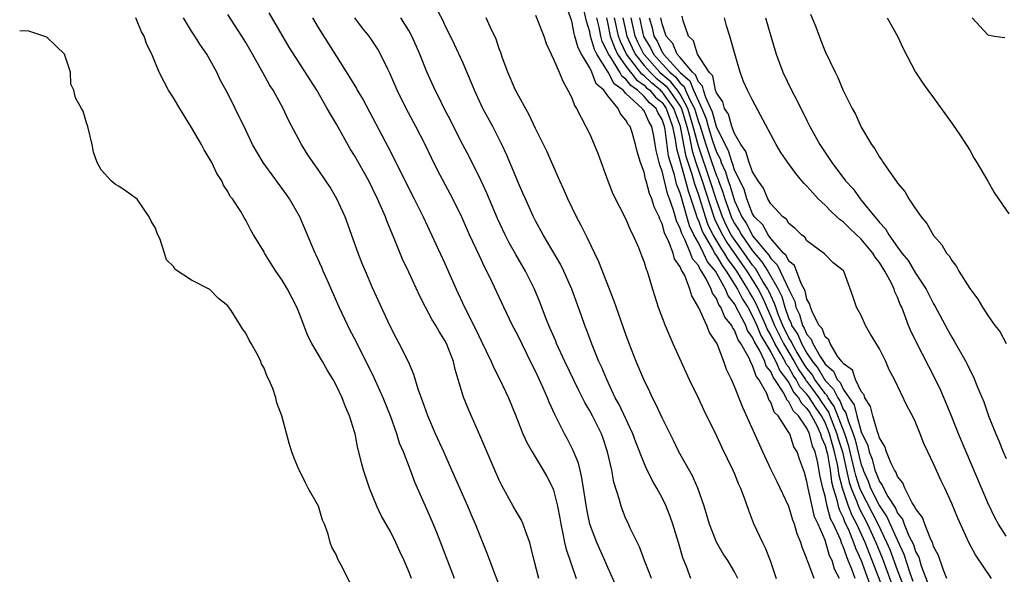
# Model space of a CAD drawing. Units: inches. Extents: x 2577000 to 2580000, y 1551000 to 1554000.
# Drawn here: x 2577000 to 2577109, y 1551129 to 1551191 of the extents above; entities that cross this region are included whole.
import ezdxf

# ---------------------------------------------------------------- set-up
doc = ezdxf.new("R2010")
doc.units = ezdxf.units.IN
doc.header["$MEASUREMENT"] = 0
doc.layers.add('LD25771551_2ft', color=84, linetype='Continuous')

msp = doc.modelspace()

# ---------------------------------------------------------------- linework, layer by layer
at = {"layer": 'LD25771551_2ft'}
for points, elevation in [([(2577074.17, 1551129), (2577073.68, 1551130.32), (2577073.29, 1551131.29), (2577072.79, 1551133), (2577072.17, 1551135), (2577071.87, 1551135.87), (2577071.43, 1551137), (2577071, 1551137.91), (2577070.42, 1551139), (2577069.89, 1551139.89), (2577069.23, 1551141.23), (2577069, 1551141.75), (2577068.08, 1551144.08), (2577067.74, 1551145), (2577066.24, 1551148.24), (2577065.82, 1551149), (2577064.87, 1551151), (2577064.34, 1551152.34), (2577064.01, 1551153), (2577063.33, 1551154.67), (2577062.61, 1551156.61), (2577062.45, 1551157), (2577062.07, 1551158.07), (2577061, 1551161), (2577060.13, 1551163), (2577059.76, 1551163.76), (2577057.86, 1551167), (2577057, 1551168.57), (2577056.78, 1551169), (2577055.88, 1551171), (2577055.62, 1551171.62), (2577055, 1551172.98), (2577054.42, 1551174.42), (2577054.16, 1551175), (2577053.83, 1551175.83), (2577053.29, 1551177), (2577053, 1551177.59), (2577052.27, 1551179), (2577051.19, 1551181), (2577051, 1551181.39), (2577050.27, 1551183), (2577049.91, 1551183.91), (2577049, 1551186.01), (2577048.06, 1551188.06), (2577047, 1551190.23), (2577046.76, 1551190.76), (2577046.06, 1551192.06)], 6876), ([(2577087.79, 1551129), (2577087.11, 1551130.89), (2577087.04, 1551131.04), (2577087, 1551131.19), (2577086.47, 1551132.47), (2577086.32, 1551133), (2577085.93, 1551133.93), (2577085.64, 1551135), (2577085.45, 1551135.45), (2577085, 1551136.96), (2577083.7, 1551139.69), (2577083, 1551141.1), (2577082.11, 1551143), (2577079.91, 1551147.91), (2577079, 1551150.24), (2577078.66, 1551151), (2577078.12, 1551152.12), (2577077.81, 1551153), (2577077.06, 1551154.94), (2577077, 1551155.07), (2577076.22, 1551156.22), (2577075.94, 1551157), (2577075.05, 1551158.95), (2577074.26, 1551160.26), (2577074.06, 1551161), (2577073.49, 1551162.51), (2577073.22, 1551163), (2577073.12, 1551163.12), (2577073, 1551163.48), (2577072.37, 1551164.37), (2577072.2, 1551165), (2577071.75, 1551166.25), (2577071.24, 1551167.24), (2577071, 1551168.22), (2577070.73, 1551168.73), (2577070.65, 1551169), (2577070.12, 1551170.12), (2577069.87, 1551171), (2577069.6, 1551171.6), (2577069.23, 1551173), (2577069.16, 1551173.16), (2577069, 1551173.96), (2577068.6, 1551175), (2577068.24, 1551176.24), (2577068.06, 1551177), (2577067.68, 1551178.32), (2577067.46, 1551179), (2577067.23, 1551179.23), (2577067, 1551179.71), (2577066.38, 1551180.38), (2577066.13, 1551181), (2577065, 1551182.4), (2577064.56, 1551183), (2577063.7, 1551183.7), (2577063.23, 1551185), (2577063, 1551185.47), (2577062.09, 1551187), (2577061.7, 1551187.7), (2577061.36, 1551189), (2577061.28, 1551189.28), (2577061, 1551190.66), (2577060.38, 1551192.38)], 6870), ([(2577090.6, 1551129), (2577090.05, 1551130.05), (2577089.77, 1551131), (2577089.51, 1551131.51), (2577089.08, 1551133), (2577089, 1551133.23), (2577088.24, 1551135), (2577087.84, 1551135.84), (2577087.12, 1551139), (2577087, 1551139.75), (2577086.72, 1551140.72), (2577086.19, 1551142.19), (2577085.91, 1551143), (2577085.56, 1551143.56), (2577085.09, 1551145), (2577085, 1551145.16), (2577083.81, 1551147), (2577083.39, 1551147.39), (2577083, 1551148.49), (2577082.79, 1551148.79), (2577082.55, 1551149.45), (2577081.68, 1551151), (2577081.37, 1551151.37), (2577081, 1551152.56), (2577080.82, 1551152.82), (2577080.77, 1551153), (2577080.61, 1551153.39), (2577079.68, 1551155), (2577079.39, 1551155.39), (2577079, 1551156.48), (2577078.77, 1551156.77), (2577078.69, 1551157), (2577077.92, 1551157.92), (2577077.49, 1551159), (2577077.28, 1551159.28), (2577077, 1551159.97), (2577076.55, 1551160.55), (2577076.41, 1551161), (2577075.87, 1551162.13), (2577075.35, 1551163), (2577075.19, 1551163.19), (2577075, 1551163.61), (2577074.36, 1551164.36), (2577074.14, 1551165), (2577073.52, 1551166.48), (2577073.16, 1551167.16), (2577073, 1551167.71), (2577072.57, 1551168.57), (2577072.26, 1551169.74), (2577071.81, 1551171), (2577071.58, 1551171.58), (2577071, 1551174.06), (2577070.73, 1551174.73), (2577070.68, 1551175), (2577070.34, 1551176.34), (2577070.24, 1551177), (2577070.09, 1551177.91), (2577069.86, 1551179), (2577069.53, 1551179.53), (2577069, 1551180.71), (2577068.85, 1551180.85), (2577068.78, 1551181), (2577067, 1551182.64), (2577066.68, 1551183), (2577065.71, 1551183.71), (2577065.04, 1551185), (2577063.77, 1551187), (2577063.51, 1551187.51), (2577063.09, 1551189), (2577063, 1551189.46), (2577062.64, 1551190.64), (2577062.27, 1551192.27)], 6868), ([(2577043.29, 1551129), (2577043, 1551129.78), (2577042.49, 1551131), (2577042.02, 1551132.01), (2577041.58, 1551133), (2577041, 1551134.12), (2577039.96, 1551135.96), (2577039.47, 1551137), (2577038.66, 1551139), (2577038, 1551141), (2577037.78, 1551141.78), (2577037.49, 1551143), (2577037.38, 1551143.38), (2577037.06, 1551145), (2577037, 1551145.23), (2577036.46, 1551147), (2577036, 1551148), (2577035.64, 1551149), (2577035, 1551150.33), (2577034.64, 1551151), (2577034.01, 1551152.01), (2577033.46, 1551153), (2577032.3, 1551155), (2577031.86, 1551155.86), (2577031, 1551158.11), (2577030.63, 1551159), (2577029.6, 1551161), (2577029, 1551162), (2577028.32, 1551163), (2577027.8, 1551163.8), (2577027.06, 1551165), (2577027, 1551165.12), (2577025.85, 1551167), (2577025.54, 1551167.54), (2577025, 1551168.62), (2577024.85, 1551168.85), (2577024.42, 1551169.58), (2577023.51, 1551171), (2577023.27, 1551171.27), (2577023, 1551171.81), (2577022.52, 1551172.52), (2577022.34, 1551173), (2577021.8, 1551173.8), (2577021.23, 1551175), (2577020.4, 1551176.4), (2577020.1, 1551177), (2577019, 1551178.9), (2577017.68, 1551181), (2577017, 1551182.17), (2577016.46, 1551183), (2577015.95, 1551183.95), (2577015.43, 1551185), (2577014.59, 1551187), (2577014.06, 1551188.06), (2577013.74, 1551189), (2577013.47, 1551189.47), (2577013, 1551190.66), (2577012.82, 1551191)], 6890), ([(2577048.06, 1551129), (2577046.1, 1551134.1), (2577045.51, 1551135.51), (2577044.83, 1551137), (2577043.66, 1551139.66), (2577043.17, 1551141), (2577042.4, 1551143), (2577041.98, 1551143.98), (2577041.66, 1551145), (2577040.96, 1551147), (2577040.17, 1551149), (2577039.19, 1551151.19), (2577037.2, 1551155.2), (2577036.5, 1551156.5), (2577036.25, 1551157), (2577035.32, 1551159), (2577033.97, 1551162.03), (2577033.54, 1551163), (2577033.39, 1551163.39), (2577032.76, 1551164.76), (2577032.64, 1551165), (2577030.94, 1551169), (2577029.83, 1551171), (2577029.49, 1551171.49), (2577026.9, 1551175), (2577026.19, 1551176.19), (2577025.74, 1551177), (2577025, 1551178.6), (2577023.82, 1551181), (2577023, 1551182.64), (2577022.16, 1551184.17), (2577021.77, 1551185), (2577020.67, 1551187), (2577019.98, 1551187.98), (2577019.36, 1551189), (2577019, 1551189.54), (2577018.11, 1551191)], 6888), ([(2577053.35, 1551127.35), (2577052.49, 1551129.51), (2577051.71, 1551131.71), (2577050.37, 1551135), (2577049.95, 1551135.95), (2577049.51, 1551137), (2577047.77, 1551141), (2577046.88, 1551143), (2577045.96, 1551145), (2577045.09, 1551147), (2577044.56, 1551148.56), (2577044.05, 1551149.95), (2577043.57, 1551151.57), (2577042.95, 1551152.95), (2577041.95, 1551155), (2577041.62, 1551155.62), (2577040.91, 1551157), (2577039, 1551161.16), (2577038.2, 1551163), (2577037.85, 1551163.85), (2577037.4, 1551165), (2577035.95, 1551169), (2577035.05, 1551171), (2577034.3, 1551172.3), (2577033.84, 1551173), (2577033, 1551174.24), (2577032.44, 1551175), (2577031.86, 1551175.86), (2577031.13, 1551177), (2577029.71, 1551179.71), (2577029.13, 1551181), (2577028.02, 1551183), (2577027.62, 1551183.62), (2577026.9, 1551184.9), (2577025.73, 1551187), (2577025, 1551188.28), (2577024.56, 1551189), (2577023, 1551191.39)], 6886), ([(2577057.37, 1551129), (2577056.86, 1551131), (2577056.5, 1551132.5), (2577056.36, 1551133), (2577055.96, 1551134.04), (2577055.65, 1551135), (2577055.45, 1551135.45), (2577055, 1551136.18), (2577054.54, 1551137), (2577053.28, 1551139.28), (2577053, 1551139.87), (2577052.51, 1551141), (2577050.86, 1551144.86), (2577049.62, 1551147.62), (2577049.05, 1551149.05), (2577048.47, 1551151), (2577048.12, 1551152.12), (2577047.93, 1551153), (2577047.17, 1551155), (2577047, 1551155.32), (2577046.34, 1551156.34), (2577045.98, 1551157), (2577045.6, 1551157.6), (2577044.84, 1551159), (2577044.22, 1551160.22), (2577043, 1551162.89), (2577042.32, 1551164.32), (2577041.39, 1551166.61), (2577040.57, 1551168.57), (2577040.42, 1551169), (2577040, 1551170), (2577039.55, 1551171), (2577039, 1551172.15), (2577038.57, 1551173), (2577037, 1551175.79), (2577036.53, 1551176.53), (2577035, 1551179.24), (2577034.34, 1551180.34), (2577033.99, 1551181), (2577032.82, 1551183), (2577029.78, 1551187.78), (2577027.56, 1551191.56)], 6884), ([(2577032.34, 1551191), (2577033, 1551189.93), (2577034.14, 1551188.14), (2577035, 1551186.74), (2577036.45, 1551184.45), (2577037.21, 1551183.21), (2577037.31, 1551183), (2577037.94, 1551181.94), (2577040.72, 1551176.72), (2577041.4, 1551175.4), (2577042.17, 1551173.83), (2577043.61, 1551171), (2577044.59, 1551169), (2577047, 1551163.85), (2577048.25, 1551161), (2577049.17, 1551159), (2577050.46, 1551156.46), (2577051, 1551155.28), (2577052.1, 1551153), (2577052.36, 1551152.36), (2577053.07, 1551151), (2577053.68, 1551149.68), (2577054.02, 1551149), (2577054.83, 1551147), (2577055.61, 1551145), (2577056.04, 1551144.04), (2577056.65, 1551143), (2577057.86, 1551141), (2577058.27, 1551140.27), (2577058.92, 1551139), (2577059, 1551138.79), (2577059.44, 1551137), (2577059.69, 1551135.69), (2577059.8, 1551135), (2577060.04, 1551133.96), (2577060.22, 1551133), (2577060.36, 1551132.36), (2577061.5, 1551129)], 6882), ([(2577066, 1551128), (2577065, 1551130.22), (2577064.67, 1551131), (2577063.78, 1551133), (2577063.01, 1551135), (2577062.66, 1551136.66), (2577062.14, 1551140.14), (2577061.92, 1551141), (2577061.75, 1551141.75), (2577061.18, 1551143.18), (2577060.5, 1551144.5), (2577060.22, 1551145), (2577059.45, 1551146.55), (2577059.14, 1551147.14), (2577058.52, 1551148.52), (2577058.34, 1551149), (2577057.83, 1551150.17), (2577057, 1551151.95), (2577056.64, 1551152.64), (2577055, 1551155.99), (2577054.47, 1551157), (2577053.5, 1551159), (2577052.22, 1551161.78), (2577051.63, 1551163), (2577051.4, 1551163.41), (2577050.76, 1551164.76), (2577049.72, 1551167), (2577048.89, 1551168.88), (2577047.86, 1551171), (2577046.18, 1551174.18), (2577045.52, 1551175.52), (2577044.82, 1551177), (2577043.79, 1551179), (2577042.71, 1551181), (2577041.71, 1551183), (2577040.89, 1551184.89), (2577040.67, 1551185.33), (2577039.88, 1551187), (2577039.56, 1551187.56), (2577038.78, 1551188.78), (2577038.62, 1551189), (2577037.88, 1551189.88), (2577037.02, 1551191.02)], 6880), ([(2577069.81, 1551129), (2577069.61, 1551129.61), (2577069.05, 1551131), (2577068.5, 1551132.5), (2577067.51, 1551134.49), (2577067.19, 1551135.19), (2577067, 1551135.61), (2577066.61, 1551136.61), (2577066.47, 1551137), (2577066.3, 1551137.7), (2577065.67, 1551139.67), (2577065.42, 1551141), (2577064.97, 1551143), (2577064.48, 1551144.48), (2577064.28, 1551145), (2577063.29, 1551147), (2577063, 1551147.55), (2577062.46, 1551148.46), (2577062.2, 1551149), (2577061.79, 1551149.79), (2577060.23, 1551153), (2577059.33, 1551155), (2577059.24, 1551155.24), (2577058.47, 1551157), (2577058.11, 1551157.89), (2577057.5, 1551159.5), (2577056.89, 1551161), (2577055.9, 1551163), (2577054.83, 1551164.83), (2577054.11, 1551166.11), (2577053.66, 1551167), (2577052.82, 1551168.82), (2577051.63, 1551171.63), (2577051, 1551173), (2577049.67, 1551175.67), (2577048.97, 1551176.97), (2577047.93, 1551179), (2577047.63, 1551179.63), (2577046.92, 1551181), (2577046.3, 1551182.3), (2577045.93, 1551183), (2577045, 1551185.05), (2577044.21, 1551187), (2577043.85, 1551187.85), (2577043.33, 1551189), (2577043, 1551189.6), (2577042.12, 1551191)], 6878), ([(2577079.35, 1551129), (2577079, 1551129.74), (2577078.27, 1551131), (2577077.75, 1551131.75), (2577077.02, 1551133.02), (2577076.24, 1551135), (2577075.64, 1551137), (2577074.94, 1551139), (2577074.35, 1551140.35), (2577072.86, 1551143), (2577072.25, 1551144.25), (2577071.87, 1551145), (2577071, 1551146.76), (2577070.3, 1551148.3), (2577069.93, 1551149), (2577069.64, 1551149.64), (2577068.96, 1551151), (2577068.14, 1551153), (2577067.37, 1551155), (2577067, 1551155.98), (2577065.69, 1551159.69), (2577064.01, 1551164.01), (2577062.71, 1551166.71), (2577062.55, 1551167), (2577062.05, 1551168.05), (2577061.54, 1551169), (2577060.56, 1551171), (2577060.11, 1551172.11), (2577059.69, 1551173), (2577058.25, 1551176.25), (2577057, 1551178.78), (2577056.29, 1551180.29), (2577054.8, 1551183), (2577053.93, 1551185), (2577053.33, 1551186.67), (2577053.17, 1551187.17), (2577053, 1551187.6), (2577052.64, 1551188.64), (2577051.98, 1551190.02), (2577051.54, 1551191)], 6874), ([(2577057, 1551191.32), (2577057.24, 1551190.76), (2577057.92, 1551189), (2577058.18, 1551188.18), (2577058.75, 1551187), (2577059, 1551186.45), (2577059.62, 1551185), (2577060.01, 1551184.01), (2577060.59, 1551183), (2577061, 1551182.16), (2577061.32, 1551181.32), (2577061.54, 1551181), (2577062.58, 1551179), (2577063, 1551178.15), (2577063.5, 1551177), (2577063.93, 1551175.93), (2577064.99, 1551173), (2577065.55, 1551171.55), (2577067, 1551168.73), (2577067.51, 1551167.51), (2577067.77, 1551167), (2577068.37, 1551165.63), (2577068.73, 1551164.73), (2577069, 1551163.98), (2577069.22, 1551163.22), (2577069.33, 1551163), (2577069.92, 1551161), (2577070.19, 1551160.19), (2577070.56, 1551159), (2577071.33, 1551157), (2577072.19, 1551155), (2577073.99, 1551151), (2577075, 1551148.92), (2577075.61, 1551147.61), (2577077, 1551144.77), (2577077.56, 1551143.56), (2577078.82, 1551141), (2577079, 1551140.58), (2577079.44, 1551139.44), (2577079.65, 1551139), (2577080.07, 1551137.93), (2577080.55, 1551136.55), (2577081.1, 1551135.1), (2577082.07, 1551133), (2577082.4, 1551132.4), (2577082.94, 1551131), (2577083.59, 1551129)], 6872), ([(2577092.32, 1551129), (2577091.96, 1551130.04), (2577091.56, 1551131), (2577091.39, 1551131.39), (2577091, 1551132.55), (2577090.85, 1551132.85), (2577090.69, 1551133.31), (2577089.93, 1551135), (2577089.61, 1551135.61), (2577089.24, 1551137), (2577089, 1551138.1), (2577088.74, 1551139), (2577088.44, 1551140.44), (2577088.22, 1551141.78), (2577087.91, 1551143), (2577087.63, 1551143.63), (2577087.29, 1551145), (2577087, 1551145.62), (2577086.07, 1551147), (2577085.51, 1551147.51), (2577085, 1551148.56), (2577084.77, 1551148.77), (2577084.69, 1551149), (2577084.37, 1551149.63), (2577083.46, 1551151), (2577083.26, 1551151.26), (2577083, 1551151.89), (2577082.5, 1551152.5), (2577082.34, 1551153), (2577081.74, 1551154.26), (2577081.19, 1551155.19), (2577081, 1551155.65), (2577080.43, 1551156.43), (2577080.23, 1551157), (2577079.45, 1551158.55), (2577079, 1551159.37), (2577078.28, 1551160.28), (2577077.99, 1551161), (2577076.88, 1551163), (2577076.02, 1551164.02), (2577075.58, 1551165), (2577075, 1551166.11), (2577074.51, 1551167), (2577074.01, 1551168.01), (2577073.26, 1551170.74), (2577073.13, 1551171.13), (2577073, 1551171.61), (2577072.6, 1551172.6), (2577072.36, 1551173.64), (2577071.91, 1551175), (2577071.71, 1551175.71), (2577071.33, 1551178.67), (2577071.26, 1551179), (2577071, 1551179.77), (2577070.53, 1551180.53), (2577070.32, 1551181), (2577069.6, 1551181.6), (2577069, 1551182.31), (2577068.27, 1551183), (2577067.52, 1551183.52), (2577067, 1551184.22), (2577066.55, 1551184.55), (2577066.31, 1551185), (2577065.2, 1551186.8), (2577065.06, 1551187), (2577065, 1551187.16), (2577064.38, 1551188.38), (2577064.21, 1551189), (2577064.02, 1551189.98), (2577063.78, 1551191)], 6866), ([(2577064.84, 1551191), (2577065, 1551190.32), (2577065.27, 1551189), (2577065.72, 1551187.72), (2577066.06, 1551187), (2577067, 1551185.66), (2577068.15, 1551184.15), (2577069, 1551183.55), (2577069.27, 1551183.28), (2577069.62, 1551183), (2577070.25, 1551182.25), (2577071, 1551181.63), (2577071.45, 1551181), (2577071.83, 1551179.83), (2577072.14, 1551179), (2577072.44, 1551177.56), (2577072.57, 1551176.57), (2577073.57, 1551173), (2577073.87, 1551171.87), (2577074.18, 1551171), (2577074.77, 1551169.23), (2577074.87, 1551168.87), (2577075, 1551168.61), (2577075.42, 1551167.42), (2577075.63, 1551167), (2577076.57, 1551165.43), (2577076.86, 1551164.86), (2577077, 1551164.69), (2577077.62, 1551163.62), (2577078.09, 1551163), (2577079.33, 1551161), (2577079.89, 1551159.89), (2577080.45, 1551159), (2577081, 1551158.01), (2577081.45, 1551157), (2577081.89, 1551155.89), (2577083, 1551154.05), (2577083.57, 1551153), (2577083.99, 1551151.99), (2577084.75, 1551151), (2577085, 1551150.63), (2577085.56, 1551149.56), (2577086.07, 1551149), (2577086.38, 1551148.38), (2577087, 1551147.8), (2577087.31, 1551147.31), (2577087.52, 1551147), (2577088.09, 1551145.91), (2577088.51, 1551145), (2577088.61, 1551144.61), (2577089, 1551143.72), (2577089.2, 1551143), (2577089.26, 1551142.74), (2577089.55, 1551141), (2577089.7, 1551139.7), (2577089.88, 1551139), (2577090.31, 1551137.69), (2577090.46, 1551137), (2577090.58, 1551136.58), (2577091, 1551135.74), (2577091.2, 1551135.2), (2577091.58, 1551134.42), (2577092.16, 1551133), (2577092.37, 1551132.37), (2577093, 1551130.98), (2577094.06, 1551128.06)], 6864), ([(2577095.55, 1551127.55), (2577094.21, 1551131), (2577093.86, 1551131.86), (2577093.43, 1551133), (2577092.51, 1551135), (2577091.99, 1551135.99), (2577091.6, 1551137), (2577090.93, 1551139), (2577090.53, 1551140.53), (2577090.48, 1551141), (2577090.37, 1551141.63), (2577090.06, 1551143), (2577089.81, 1551143.81), (2577089.49, 1551145), (2577089, 1551146.24), (2577088.6, 1551147), (2577087.94, 1551147.94), (2577087.29, 1551149), (2577087, 1551149.39), (2577086.22, 1551150.22), (2577085.82, 1551151), (2577085.49, 1551151.49), (2577085, 1551152.36), (2577084.72, 1551152.72), (2577084.6, 1551153), (2577084.13, 1551153.87), (2577083.46, 1551155), (2577083, 1551155.93), (2577082.6, 1551156.6), (2577082.44, 1551157), (2577081.39, 1551159.39), (2577081, 1551160.11), (2577080.66, 1551160.66), (2577080.48, 1551161), (2577079.25, 1551163), (2577079, 1551163.35), (2577078.29, 1551164.29), (2577077.89, 1551165), (2577077.52, 1551165.52), (2577076.64, 1551167), (2577076.1, 1551168.1), (2577075.79, 1551169), (2577075, 1551171.51), (2577074.61, 1551172.61), (2577074.31, 1551173.69), (2577073.66, 1551175.66), (2577073.39, 1551177), (2577073.02, 1551178.98), (2577072.47, 1551180.47), (2577072.3, 1551181), (2577071, 1551182.82), (2577070.9, 1551182.9), (2577070.82, 1551183), (2577069.81, 1551183.81), (2577069, 1551184.61), (2577068.77, 1551184.77), (2577067.06, 1551187), (2577066.39, 1551188.39), (2577066.18, 1551189), (2577065.97, 1551190.03), (2577065.75, 1551191)], 6862), ([(2577066.64, 1551191), (2577067.09, 1551189), (2577067.68, 1551187.68), (2577068.01, 1551187), (2577069, 1551185.75), (2577069.67, 1551185), (2577070.34, 1551184.34), (2577071, 1551183.81), (2577071.44, 1551183.44), (2577071.78, 1551183), (2577073, 1551181.23), (2577073.13, 1551181), (2577073.73, 1551179), (2577073.98, 1551178.02), (2577074.3, 1551176.3), (2577074.73, 1551175), (2577075.41, 1551173), (2577076.71, 1551169), (2577076.78, 1551168.78), (2577077.43, 1551167.43), (2577077.65, 1551167), (2577078.15, 1551166.15), (2577080.34, 1551163), (2577081.6, 1551161), (2577082.09, 1551160.09), (2577083, 1551157.99), (2577083.4, 1551157), (2577084.39, 1551155), (2577085.58, 1551153), (2577086.1, 1551152.1), (2577086.84, 1551151), (2577086.89, 1551150.89), (2577087, 1551150.78), (2577088.31, 1551149), (2577088.57, 1551148.57), (2577089.39, 1551147.39), (2577089.87, 1551146.13), (2577090.32, 1551145), (2577090.46, 1551144.46), (2577090.91, 1551143), (2577091.38, 1551141), (2577091.67, 1551139.67), (2577091.89, 1551139), (2577092.52, 1551137.48), (2577092.77, 1551136.77), (2577093.7, 1551135), (2577094.61, 1551133), (2577095.3, 1551131.3), (2577096.39, 1551128.39)], 6860), ([(2577097.81, 1551127.81), (2577097, 1551129.94), (2577096.18, 1551132.18), (2577095.83, 1551133), (2577094.87, 1551135), (2577093, 1551138.65), (2577092.85, 1551139), (2577092.39, 1551140.39), (2577092.26, 1551141), (2577091.63, 1551143.63), (2577091.17, 1551145), (2577090.43, 1551147), (2577090.02, 1551148.02), (2577089.34, 1551149), (2577089.23, 1551149.23), (2577089, 1551149.47), (2577087.88, 1551151), (2577087.56, 1551151.56), (2577087, 1551152.26), (2577086.7, 1551152.7), (2577085.81, 1551154.19), (2577085.35, 1551155), (2577085.25, 1551155.25), (2577085, 1551155.62), (2577084.32, 1551157), (2577083.86, 1551158.14), (2577083.56, 1551159), (2577083.43, 1551159.43), (2577083, 1551160.29), (2577082.79, 1551160.79), (2577082.67, 1551161), (2577082.14, 1551161.86), (2577081.3, 1551163.3), (2577081, 1551163.64), (2577080.05, 1551165), (2577078.78, 1551166.78), (2577078.64, 1551167), (2577078.09, 1551168.09), (2577077.66, 1551169), (2577077, 1551170.83), (2577076.3, 1551173), (2577075, 1551176.81), (2577074.44, 1551179), (2577073.84, 1551181), (2577073, 1551182.56), (2577072.7, 1551183), (2577071.95, 1551183.95), (2577070.87, 1551184.87), (2577070.73, 1551185), (2577069, 1551186.95), (2577068.96, 1551187), (2577068.32, 1551188.32), (2577068.01, 1551189), (2577067.56, 1551191)], 6858), ([(2577068.49, 1551191), (2577068.95, 1551188.95), (2577069.7, 1551187.7), (2577070.03, 1551187), (2577071, 1551185.91), (2577071.84, 1551185), (2577072.47, 1551184.47), (2577073, 1551183.79), (2577073.43, 1551183.43), (2577073.59, 1551183), (2577074.04, 1551181.96), (2577074.56, 1551181), (2577075, 1551179.5), (2577075.15, 1551179.15), (2577075.83, 1551177), (2577076.5, 1551175), (2577077, 1551173.54), (2577077.17, 1551173.17), (2577077.22, 1551173), (2577077.72, 1551171.72), (2577077.93, 1551171), (2577078.43, 1551169.57), (2577078.63, 1551169), (2577078.75, 1551168.75), (2577079, 1551168.26), (2577079.5, 1551167.5), (2577079.76, 1551167), (2577081, 1551165.24), (2577082.03, 1551164.03), (2577082.66, 1551163), (2577083.82, 1551161), (2577084.21, 1551160.21), (2577084.56, 1551159), (2577085, 1551157.74), (2577085.24, 1551157.24), (2577085.31, 1551157), (2577085.98, 1551155.98), (2577086.38, 1551155), (2577087, 1551153.92), (2577087.61, 1551153), (2577088.23, 1551152.23), (2577088.93, 1551151), (2577089, 1551150.9), (2577089.95, 1551149.95), (2577090.4, 1551149), (2577090.64, 1551148.64), (2577091, 1551147.75), (2577091.31, 1551147.31), (2577091.54, 1551146.46), (2577092.11, 1551145), (2577092.33, 1551144.33), (2577093, 1551141.56), (2577093.17, 1551141.17), (2577093.21, 1551141), (2577093.76, 1551139.76), (2577094.04, 1551139), (2577095, 1551137.05), (2577095.83, 1551135.83), (2577097, 1551133.19), (2577097.71, 1551131.71), (2577098.36, 1551129.64), (2577098.71, 1551128.71)], 6856), ([(2577069.58, 1551191), (2577069.91, 1551189.91), (2577070.09, 1551189), (2577070.43, 1551188.43), (2577071, 1551187.23), (2577071.11, 1551187.11), (2577071.15, 1551187), (2577073, 1551184.96), (2577074.06, 1551184.06), (2577074.48, 1551183), (2577075, 1551181.79), (2577075.38, 1551181), (2577075.86, 1551179.86), (2577076.09, 1551179), (2577076.58, 1551177.42), (2577077, 1551176.16), (2577077.4, 1551175.4), (2577077.52, 1551175), (2577077.99, 1551173.99), (2577078.29, 1551173), (2577078.49, 1551172.49), (2577079, 1551170.78), (2577079.81, 1551169), (2577080.29, 1551168.29), (2577080.95, 1551167), (2577081, 1551166.92), (2577082.77, 1551164.77), (2577083, 1551164.38), (2577083.71, 1551163.71), (2577085, 1551160.97), (2577085.65, 1551159.65), (2577085.78, 1551159), (2577086.19, 1551158.19), (2577086.51, 1551157), (2577086.7, 1551156.7), (2577087, 1551156), (2577087.48, 1551155.48), (2577087.65, 1551155), (2577088.46, 1551153.54), (2577088.9, 1551152.9), (2577089, 1551152.72), (2577089.93, 1551151.93), (2577090.34, 1551151), (2577090.67, 1551150.67), (2577091, 1551149.96), (2577091.65, 1551149), (2577092.21, 1551148.21), (2577092.51, 1551147), (2577093, 1551145.21), (2577093.71, 1551143.71), (2577093.86, 1551143), (2577094.2, 1551142.2), (2577094.51, 1551141), (2577094.66, 1551140.66), (2577095, 1551139.74), (2577095.33, 1551139.33), (2577095.45, 1551139), (2577095.94, 1551138.06), (2577096.77, 1551136.77), (2577097, 1551136.23), (2577097.55, 1551135.55), (2577097.75, 1551135), (2577098.27, 1551133.73), (2577098.76, 1551132.76), (2577099, 1551132), (2577099.35, 1551131.35), (2577099.61, 1551130.39), (2577100.39, 1551128.39)], 6854), ([(2577102.46, 1551129), (2577102.09, 1551129.91), (2577101.54, 1551131.54), (2577101, 1551132.56), (2577100.91, 1551132.91), (2577100.69, 1551133.31), (2577100.02, 1551135), (2577099.76, 1551135.76), (2577099, 1551136.74), (2577098.93, 1551136.93), (2577098.64, 1551137.36), (2577097.81, 1551139), (2577097.59, 1551139.59), (2577097, 1551140.29), (2577096.82, 1551140.82), (2577096.67, 1551141), (2577096.29, 1551141.71), (2577095.79, 1551143), (2577095.61, 1551143.61), (2577095, 1551144.55), (2577094.92, 1551144.92), (2577094.79, 1551145.21), (2577094.29, 1551147), (2577094.04, 1551148.04), (2577093.39, 1551149), (2577093.31, 1551149.31), (2577093, 1551149.68), (2577092.38, 1551151), (2577092.03, 1551152.03), (2577091, 1551152.77), (2577090.93, 1551152.93), (2577090.85, 1551153), (2577090.39, 1551153.61), (2577089.56, 1551155), (2577089.4, 1551155.4), (2577089, 1551155.73), (2577088.67, 1551156.67), (2577088.36, 1551157), (2577087.66, 1551158.34), (2577087.4, 1551159), (2577087.33, 1551159.33), (2577087, 1551159.9), (2577086.81, 1551160.81), (2577086.36, 1551161.64), (2577085.61, 1551163.61), (2577085, 1551164.1), (2577084.71, 1551164.71), (2577084.41, 1551165), (2577083, 1551166.6), (2577082.7, 1551167), (2577082.12, 1551168.12), (2577081.21, 1551169), (2577081, 1551169.34), (2577080.36, 1551171), (2577080.05, 1551172.05), (2577079, 1551174.16), (2577078.81, 1551174.81), (2577078.72, 1551175), (2577078.32, 1551176.32), (2577077.96, 1551177), (2577077, 1551178.97), (2577076.57, 1551180.57), (2577076.39, 1551181), (2577075.81, 1551182.19), (2577075.56, 1551183), (2577075.47, 1551183.47), (2577075, 1551183.93), (2577074.7, 1551184.7), (2577074.34, 1551185), (2577073, 1551186.62), (2577072.66, 1551187), (2577072.18, 1551188.18), (2577071.45, 1551189), (2577071, 1551190.33), (2577070.86, 1551191)], 6852), ([(2577107.41, 1551129), (2577105.62, 1551131.62), (2577104.92, 1551132.92), (2577103.66, 1551135.66), (2577103, 1551137.3), (2577102.23, 1551139), (2577101.82, 1551139.82), (2577101, 1551141.68), (2577100.36, 1551143), (2577099.93, 1551143.93), (2577099.52, 1551145), (2577099, 1551146.29), (2577098.66, 1551147), (2577098.08, 1551148.08), (2577096.66, 1551151), (2577096.08, 1551152.08), (2577095.7, 1551153), (2577095, 1551154.4), (2577094.02, 1551156.02), (2577093.47, 1551157), (2577093, 1551158.09), (2577092.48, 1551159), (2577092.11, 1551160.11), (2577091.06, 1551163), (2577091, 1551163.07), (2577089.91, 1551163.91), (2577089, 1551164.82), (2577088.93, 1551164.93), (2577087, 1551166.35), (2577086.76, 1551166.76), (2577086.39, 1551167), (2577085.7, 1551167.7), (2577085, 1551168.25), (2577084.73, 1551168.73), (2577084.32, 1551169), (2577083, 1551170.43), (2577082.69, 1551171), (2577082.19, 1551172.19), (2577081.62, 1551173), (2577081, 1551173.99), (2577080.63, 1551175), (2577080.24, 1551176.24), (2577079.71, 1551177), (2577079, 1551178.21), (2577078.71, 1551179), (2577078.34, 1551180.34), (2577077.89, 1551181), (2577077.71, 1551181.71), (2577077, 1551182.72), (2577076.91, 1551183), (2577076.59, 1551184.59), (2577076.18, 1551185), (2577074.92, 1551187), (2577074.47, 1551188.47), (2577073.9, 1551189), (2577073.33, 1551190.67), (2577073.21, 1551191.21)], 6850), ([(2577109, 1551133.67), (2577108.18, 1551135), (2577107.77, 1551135.77), (2577107, 1551137.38), (2577104.59, 1551143), (2577103.75, 1551145), (2577103, 1551146.89), (2577102.39, 1551148.39), (2577101.78, 1551149.78), (2577101.15, 1551151.15), (2577099.1, 1551155.1), (2577098.46, 1551156.46), (2577098.23, 1551157), (2577097.79, 1551158.21), (2577097.47, 1551159), (2577097.31, 1551159.31), (2577097, 1551160.12), (2577096.71, 1551160.71), (2577096.63, 1551161), (2577096.33, 1551161.67), (2577095.61, 1551163), (2577095, 1551163.94), (2577094.53, 1551164.53), (2577094.28, 1551165), (2577093, 1551166.54), (2577091.73, 1551167.73), (2577091, 1551168.45), (2577090.66, 1551168.66), (2577090.32, 1551169), (2577089.63, 1551169.63), (2577089, 1551170.28), (2577088.25, 1551171), (2577087.64, 1551171.64), (2577087, 1551172.41), (2577086.69, 1551172.69), (2577086.45, 1551173), (2577085.78, 1551173.78), (2577084.89, 1551175), (2577084.12, 1551176.12), (2577083.59, 1551177), (2577081, 1551181.92), (2577080.44, 1551183), (2577079.98, 1551183.98), (2577079.61, 1551185), (2577079.03, 1551187.03), (2577078.49, 1551189), (2577078.12, 1551190.12), (2577077.89, 1551191)], 6848), ([(2577082.41, 1551191), (2577083.01, 1551189), (2577083.59, 1551187), (2577084.32, 1551185), (2577085.31, 1551183), (2577085.9, 1551181.9), (2577087, 1551179.64), (2577087.33, 1551179), (2577088.42, 1551177), (2577089, 1551176.11), (2577089.46, 1551175.46), (2577089.74, 1551175), (2577091.26, 1551173), (2577092.09, 1551172.09), (2577092.88, 1551171), (2577093, 1551170.86), (2577094.49, 1551169), (2577094.74, 1551168.74), (2577095, 1551168.38), (2577095.67, 1551167.67), (2577096.04, 1551167), (2577097, 1551165.66), (2577097.5, 1551165), (2577098.17, 1551164.17), (2577099, 1551162.79), (2577100.18, 1551161), (2577101, 1551159.39), (2577101.15, 1551159.15), (2577102.54, 1551156.54), (2577103, 1551155.7), (2577103.27, 1551155.27), (2577104.56, 1551153), (2577104.72, 1551152.72), (2577105, 1551152.08), (2577105.37, 1551151.37), (2577105.85, 1551150.15), (2577106.53, 1551148.53), (2577107.1, 1551146.9), (2577107.87, 1551145), (2577108.22, 1551144.22), (2577108.7, 1551143), (2577109, 1551142.28)], 6846), ([(2577087.41, 1551191.41), (2577087.98, 1551190.02), (2577088.52, 1551188.52), (2577089, 1551187.29), (2577090.1, 1551185), (2577090.43, 1551184.43), (2577091.02, 1551182.98), (2577092, 1551181), (2577092.36, 1551180.36), (2577093, 1551178.92), (2577094.13, 1551177), (2577094.51, 1551176.51), (2577095, 1551175.62), (2577095.28, 1551175.28), (2577095.42, 1551175), (2577096.33, 1551173.67), (2577096.9, 1551172.9), (2577097, 1551172.74), (2577097.81, 1551171.81), (2577098.27, 1551171), (2577099, 1551169.88), (2577099.62, 1551169), (2577100.25, 1551168.25), (2577101, 1551166.94), (2577101.9, 1551165.9), (2577102.42, 1551165), (2577102.7, 1551164.7), (2577103, 1551164.16), (2577103.52, 1551163.52), (2577103.8, 1551163), (2577105, 1551161.08), (2577105.9, 1551159.9), (2577106.41, 1551159), (2577107, 1551158.08), (2577107.77, 1551157), (2577108.31, 1551156.31), (2577109, 1551155)], 6844), ([(2577095.86, 1551191), (2577097, 1551189), (2577097.63, 1551187.63), (2577099, 1551185), (2577099.79, 1551183.79), (2577100.36, 1551183), (2577101, 1551182.17), (2577103, 1551179.37), (2577103.14, 1551179.14), (2577103.81, 1551178.19), (2577104.6, 1551177), (2577105, 1551176.36), (2577105.47, 1551175.47), (2577105.79, 1551175), (2577107, 1551172.93), (2577107.68, 1551171.68), (2577108.18, 1551171), (2577109.32, 1551169.32)], 6842), ([(2577105.24, 1551191), (2577107, 1551189.15), (2577107.74, 1551189), (2577108.85, 1551188.85)], 6840), ([(2577036.51, 1551128.51), (2577035.52, 1551130.48), (2577035.15, 1551131.15), (2577035, 1551131.58), (2577034.48, 1551132.48), (2577034.32, 1551133), (2577034.1, 1551133.9), (2577033.67, 1551135), (2577033.46, 1551135.46), (2577033.02, 1551137), (2577031.88, 1551139), (2577031.57, 1551139.57), (2577031, 1551140.81), (2577030.92, 1551140.92), (2577030.88, 1551141), (2577030.32, 1551142.32), (2577030.07, 1551143), (2577029.81, 1551143.81), (2577028.98, 1551147), (2577028.43, 1551148.43), (2577028.31, 1551149), (2577027.97, 1551150.03), (2577027.54, 1551151), (2577027.33, 1551151.33), (2577027, 1551152.27), (2577026.73, 1551152.73), (2577026.64, 1551153), (2577026.3, 1551153.7), (2577025.58, 1551155), (2577025.36, 1551155.36), (2577025, 1551156.15), (2577024.61, 1551156.61), (2577024.41, 1551157), (2577023.37, 1551158.63), (2577023, 1551159.15), (2577021.97, 1551159.97), (2577021, 1551160.96), (2577019, 1551162), (2577017.19, 1551163.19), (2577017, 1551163.52), (2577016.23, 1551164.23), (2577016, 1551165), (2577015.52, 1551166.48), (2577015.19, 1551167.19), (2577015, 1551167.74), (2577014.52, 1551168.52), (2577014.3, 1551169), (2577013, 1551170.94), (2577011.82, 1551171.82), (2577011, 1551172.35), (2577010.58, 1551172.58), (2577010.11, 1551173), (2577009, 1551174.2), (2577008.58, 1551175), (2577008.15, 1551176.15), (2577008.01, 1551177), (2577007.54, 1551179), (2577007.39, 1551179.39), (2577007, 1551180.7), (2577006.84, 1551181), (2577006.15, 1551182.15), (2577005.99, 1551183), (2577005.67, 1551183.67), (2577005.6, 1551185), (2577005, 1551186.9), (2577004.95, 1551187), (2577003, 1551188.86), (2577001, 1551189.55), (2577000, 1551189.59)], 6892)]:
    msp.add_lwpolyline(points, dxfattribs=dict(at, elevation=elevation))

doc.saveas('drawing.dxf')
